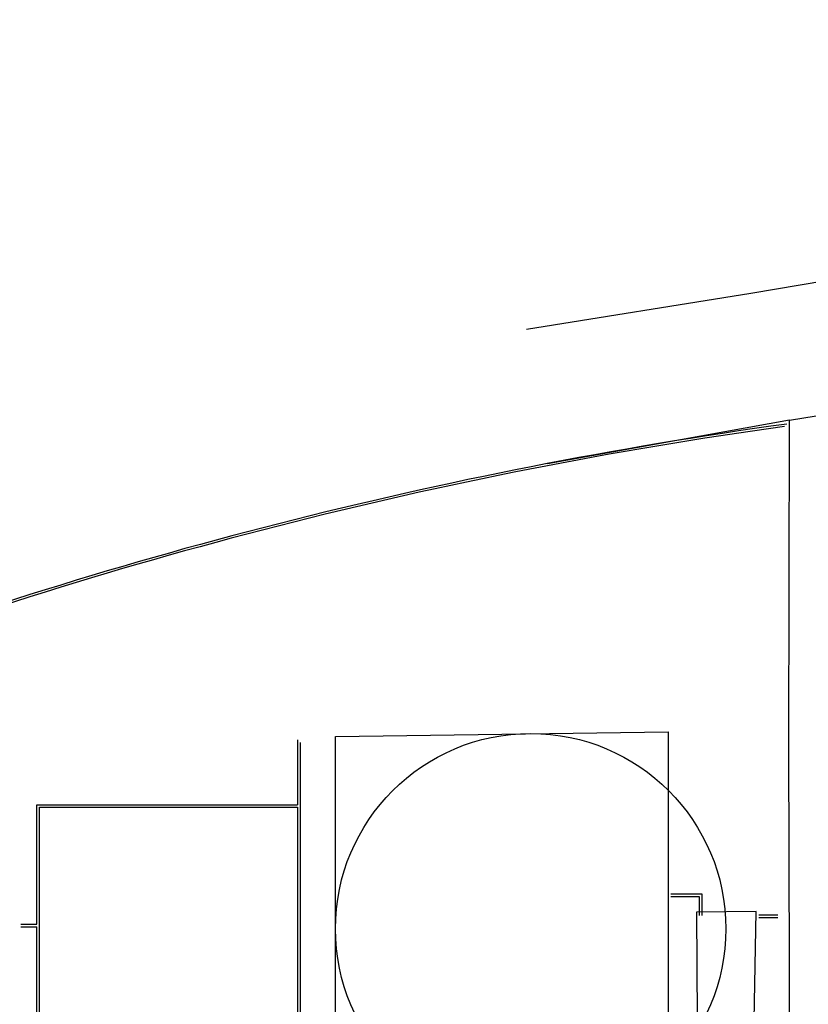
# Model space of a CAD drawing. Units: millimetres. Extents: x -640 to 271, y -106 to 865.
# Drawn here: x -513 to -469, y 80 to 136 of the extents above; entities that cross this region are included whole.
import ezdxf

# ---------------------------------------------------------------- set-up
doc = ezdxf.new("R2010")
doc.units = ezdxf.units.MM
for name, color, linetype in [('piso 1esquema$0$BGT_A_PRY_01', 9, 'Continuous'), ('piso 1esquema$0$CERRAMIENTO', 9, 'Continuous'), ('piso 1esquema$0$LINDERO', 9, 'Continuous'), ('piso 1esquema$0$SILUETA PISO 1', 9, 'Continuous'), ('piso 1esquema$0$U_BORDILLOS_1', 9, 'Continuous'), ('piso 1esquema$0$U_BORDILLOS_2', 9, 'Continuous')]:
    doc.layers.add(name, color=color, linetype=linetype)

# ---------------------------------------------------------------- blocks, each defined once
blk = doc.blocks.new('piso 1esquema')
at = {"layer": 'piso 1esquema$0$BGT_A_PRY_01'}
for radius, start in [(262.494, 97.88686), (262.374, 97.91686)]:
    blk.add_arc((66.273, -147.292, -1.128), radius, start, 110.7091, dxfattribs=at)
at = {"layer": 'piso 1esquema$0$CERRAMIENTO'}
for points, elevation in [([(15.495, 118.097), (28.212, 120.137), (47.803, 123.441), (67.019, 126.398), (96.227, 130.56), (125.337, 134.203), (140.888, 135.63)], 2549.337), ([(30.412, 112.941), (16.69, 110.466)], 2549.739)]:
    blk.add_lwpolyline(points, dxfattribs=dict(at, elevation=elevation))
at = {"layer": 'piso 1esquema$0$LINDERO', "elevation": 2549.739}
for points in [[(30.412, 112.941), (80.246, 121.025), (101.833, 124.321), (122.963, 126.52), (141.346, 128.734), (142.148, 116.153), (142.862, 105.444), (145.793, 61.208), (147.37, 36.274), (148.956, 11.629), (150.634, -13.041), (127.475, -13.479), (96.551, -14.122), (54.896, -14.903), (30.52, -15.393), (30.549, 7.816)], [(30.507, 42.119), (30.487, 56.923), (30.365, 94.419), (30.412, 112.941)]]:
    blk.add_lwpolyline(points, dxfattribs=at)
at = {"layer": 'piso 1esquema$0$SILUETA PISO 1'}
for points in [[(23.524, 78.183), (20.073, 78.183), (20.073, 65.068), (4.664, 65.002), (4.664, 95.009), (23.524, 95.275)], [(28.52, 85.094), (25.14, 85.059), (25.182, 78.99), (28.406, 78.931)]]:
    blk.add_lwpolyline(points, close=True, dxfattribs=at)
blk.add_circle((15.733, 84.114, -1.128), 11.069, dxfattribs=at)
at = {"layer": 'piso 1esquema$0$U_BORDILLOS_1', "ltscale": 0.05}
for p, q in [((2.514, 94.827, -1.128), (2.514, 91.148, -1.128)), ((-12.12, 44.679, -1.128), (-12.12, 90.998, -1.128)), ((-12.12, 90.998, -1.128), (2.514, 90.998, -1.128)), ((2.514, 90.998, -1.128), (2.514, 63.314, -1.128)), ((23.674, 85.942, -1.128), (25.29, 85.942, -1.128)), ((25.29, 85.942, -1.128), (25.29, 84.877, -1.128)), ((-13.171, 84.383, -1.128), (-12.27, 84.383, -1.128)), ((28.67, 84.762, -1.128), (29.757, 84.762, -1.128))]:
    blk.add_line(p, q, dxfattribs=at)
at = {"layer": 'piso 1esquema$0$U_BORDILLOS_2', "ltscale": 0.05}
for p, q in [((2.664, 94.677, -1.128), (2.664, 63.314, -1.128)), ((-12.27, 84.383, -1.128), (-12.27, 91.148, -1.128)), ((-12.27, 91.148, -1.128), (2.514, 91.148, -1.128)), ((23.674, 86.092, -1.128), (25.44, 86.092, -1.128)), ((25.44, 86.092, -1.128), (25.44, 84.877, -1.128)), ((28.67, 84.912, -1.128), (29.757, 84.912, -1.128)), ((-13.171, 84.233, -1.128), (-12.27, 84.233, -1.128)), ((-12.27, 44.679, -1.128), (-12.27, 84.233, -1.128))]:
    blk.add_line(p, q, dxfattribs=at)

msp = doc.modelspace()

# ---------------------------------------------------------------- block references
msp.add_blockref('piso 1esquema', (-500, 0))

doc.saveas('drawing.dxf')
